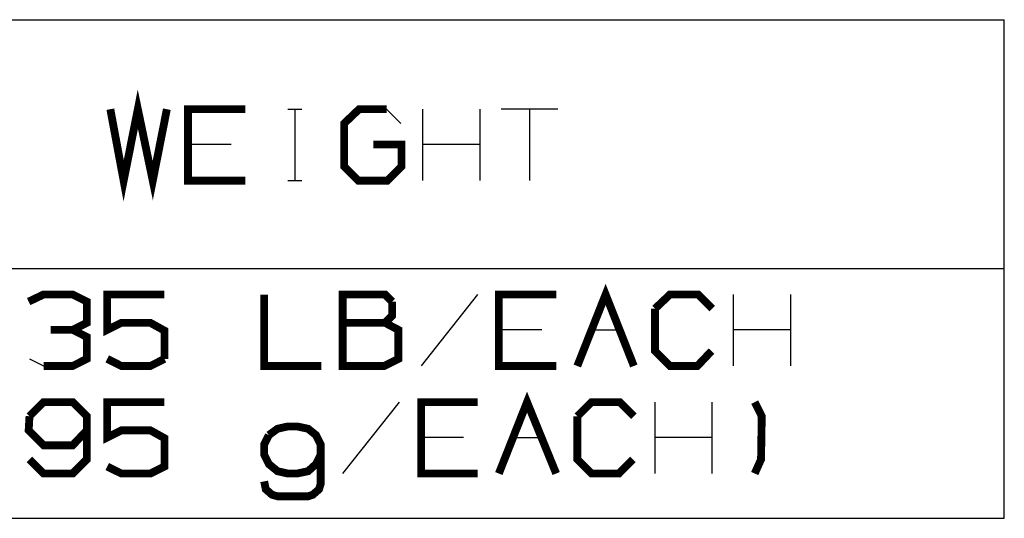
# Model space of a CAD drawing. Extents: x -64.9 to -52.8, y -72.7 to -65.
# Drawn here: x -56.9 to -55.7, y -66.2 to -65.6 of the extents above; entities that cross this region are included whole.
import ezdxf

# ---------------------------------------------------------------- set-up
doc = ezdxf.new("R2010")
doc.units = 0
doc.header["$MEASUREMENT"] = 0
doc.layers.add('7', color=7, linetype='CONTINUOUS')

msp = doc.modelspace()

# ---------------------------------------------------------------- linework, layer by layer
at = {"layer": '7'}
for p, q in [((-58.7617, -65.5987), (-55.6721, -65.5987)), ((-55.6721, -66.2237), (-55.6721, -65.5987)), ((-56.5707, -65.7109), (-56.553, -65.7109)), ((-56.5619, -65.7109), (-56.5619, -65.8005)), ((-56.4467, -65.7109), (-56.429, -65.7287)), ((-56.4015, -65.8005), (-56.4015, -65.7109)), ((-56.3296, -65.8005), (-56.3296, -65.7109)), ((-56.2322, -65.7109), (-56.303, -65.7109)), ((-56.2676, -65.7109), (-56.2676, -65.8005)), ((-56.6416, -65.7552), (-56.6957, -65.7552)), ((-56.3296, -65.7552), (-56.4015, -65.7552)), ((-56.5707, -65.8005), (-56.553, -65.8005)), ((-58.7617, -65.9107), (-55.6721, -65.9107)), ((-56.3326, -65.9432), (-56.4034, -66.0328)), ((-56.0117, -66.0328), (-56.0117, -65.9432)), ((-55.9398, -66.0328), (-55.9398, -65.9432)), ((-56.2519, -65.9875), (-56.306, -65.9875)), ((-56.1898, -65.9875), (-56.1544, -65.9875)), ((-55.9398, -65.9875), (-56.0117, -65.9875)), ((-56.8946, -66.0239), (-56.8769, -66.0328)), ((-56.431, -66.0781), (-56.5019, -66.1676)), ((-56.1101, -66.1676), (-56.1101, -66.0781)), ((-56.0383, -66.1676), (-56.0383, -66.0781)), ((-56.3503, -66.1224), (-56.4034, -66.1224)), ((-56.2883, -66.1224), (-56.2519, -66.1224)), ((-56.0383, -66.1224), (-56.1101, -66.1224)), ((-58.7617, -66.2237), (-55.6721, -66.2237))]:
    msp.add_line(p, q, dxfattribs=at)
at = {"layer": '7', "const_width": 0.00984}
for points in [[(-56.7932, -65.7109), (-56.7765, -65.8005), (-56.7587, -65.7109), (-56.74, -65.8005), (-56.7223, -65.7109)], [(-56.6239, -65.8005), (-56.6957, -65.8005), (-56.6957, -65.7109), (-56.6239, -65.7109)], [(-56.4635, -65.7552), (-56.428, -65.7552), (-56.428, -65.7828), (-56.4457, -65.8005), (-56.4822, -65.8005), (-56.4999, -65.7828), (-56.4999, -65.7287), (-56.4812, -65.7109), (-56.4467, -65.7109)], [(-56.2076, -66.0328), (-56.1721, -65.9432), (-56.1367, -66.0328)], [(-56.8404, -65.9875), (-56.8227, -65.9787), (-56.8227, -65.9521), (-56.8404, -65.9432), (-56.8769, -65.9432), (-56.8956, -65.9521)], [(-56.7253, -66.0239), (-56.7253, -65.9885), (-56.743, -65.9787), (-56.7794, -65.9787), (-56.7971, -65.9875), (-56.7971, -65.9432), (-56.7253, -65.9432)], [(-56.6003, -65.9432), (-56.6003, -66.0328), (-56.5284, -66.0328)], [(-56.5019, -65.9787), (-56.5019, -65.9432), (-56.4487, -65.9432), (-56.4398, -65.9521)], [(-56.4398, -65.9521), (-56.4398, -65.9698), (-56.4487, -65.9787), (-56.5019, -65.9787), (-56.5019, -66.0328), (-56.4497, -66.0328), (-56.432, -66.0239), (-56.432, -65.9875), (-56.4487, -65.9787)], [(-56.2341, -66.0328), (-56.306, -66.0328), (-56.306, -65.9432), (-56.2341, -65.9432)], [(-56.1101, -65.9609), (-56.0914, -65.9432), (-56.056, -65.9432), (-56.0383, -65.9609)], [(-56.0393, -66.0141), (-56.057, -66.0328), (-56.0914, -66.0328), (-56.1101, -66.0141), (-56.1101, -65.9609)], [(-56.8769, -66.0328), (-56.8404, -66.0328), (-56.8227, -66.0239), (-56.8227, -65.9964), (-56.8404, -65.9875), (-56.868, -65.9875)], [(-56.7971, -66.0239), (-56.7794, -66.0328), (-56.743, -66.0328), (-56.7253, -66.0239)], [(-56.306, -66.1676), (-56.2706, -66.0781), (-56.2341, -66.1676)], [(-56.8946, -66.1499), (-56.8769, -66.1676), (-56.8404, -66.1676), (-56.8227, -66.1499), (-56.8227, -66.0958), (-56.8404, -66.0781), (-56.8769, -66.0781), (-56.8946, -66.0958)], [(-56.7971, -66.1588), (-56.7794, -66.1676), (-56.743, -66.1676), (-56.7253, -66.1588), (-56.7253, -66.1233), (-56.743, -66.1135), (-56.7794, -66.1135), (-56.7971, -66.1224), (-56.7971, -66.0781), (-56.7253, -66.0781)], [(-56.3326, -66.1676), (-56.4034, -66.1676), (-56.4034, -66.0781), (-56.3326, -66.0781)], [(-56.2076, -66.0958), (-56.1898, -66.0781), (-56.1544, -66.0781), (-56.1367, -66.0958)], [(-55.9851, -66.1676), (-55.9772, -66.1499), (-55.9763, -66.0958), (-55.9851, -66.0781)], [(-56.8946, -66.0958), (-56.8956, -66.1135), (-56.8769, -66.1322), (-56.8404, -66.1322), (-56.8227, -66.1135)], [(-56.1377, -66.1499), (-56.1554, -66.1676), (-56.1898, -66.1676), (-56.2076, -66.1499), (-56.2076, -66.0958)], [(-56.6003, -66.1775), (-56.5983, -66.1873), (-56.5904, -66.1942), (-56.5835, -66.1962), (-56.5452, -66.1962), (-56.5393, -66.1942), (-56.5314, -66.1873), (-56.5294, -66.1804), (-56.5294, -66.1312), (-56.5353, -66.1194), (-56.5452, -66.1115), (-56.5589, -66.1086), (-56.5707, -66.1086), (-56.5835, -66.1115), (-56.5944, -66.1194)], [(-56.5944, -66.1194), (-56.6003, -66.1312), (-56.6003, -66.144), (-56.5944, -66.1558), (-56.5835, -66.1647), (-56.5707, -66.1676), (-56.5589, -66.1676), (-56.5452, -66.1647), (-56.5353, -66.1558), (-56.5294, -66.144)]]:
    msp.add_lwpolyline(points, dxfattribs=at)

doc.saveas('drawing.dxf')
